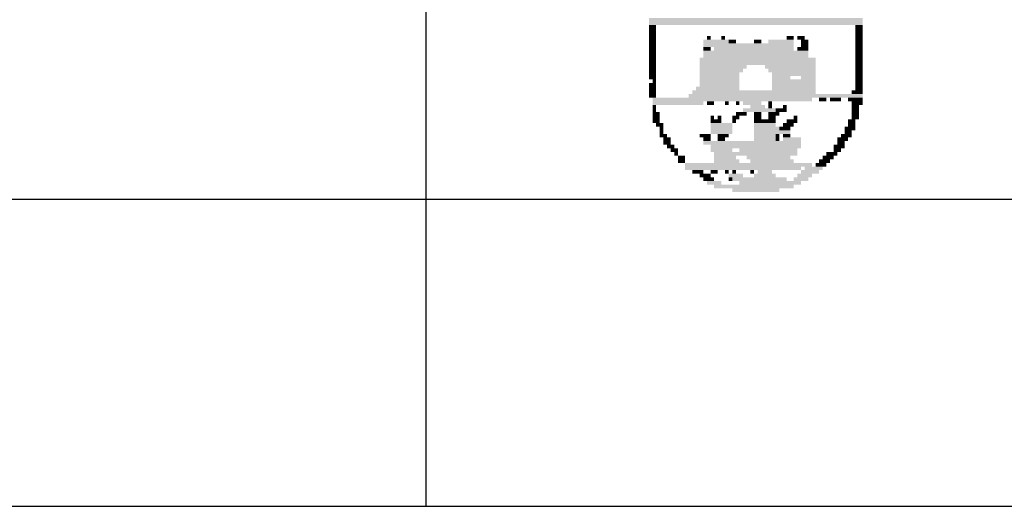
# Model space of a CAD drawing. Extents: x -318 to 1958, y -381 to 387.
# Drawn here: x -4 to 12, y -23 to -16 of the extents above; entities that cross this region are included whole.
import ezdxf

# ---------------------------------------------------------------- set-up
doc = ezdxf.new("R2010")
doc.units = 0
doc.header["$MEASUREMENT"] = 0
for name, color, linetype in [('MALHA', 1, 'CONTINUOUS'), ('NOVO', 7, 'CONTINUOUS'), ('SIMBPMPA', 1, 'CONTINUOUS')]:
    doc.layers.add(name, color=color, linetype=linetype)

msp = doc.modelspace()

# ---------------------------------------------------------------- linework, layer by layer
at = {"layer": 'MALHA', "color": 253}
msp.add_line((2.34, -18.447), (2.34, 13.553), dxfattribs=at)
at = {"layer": 'NOVO', "color": 253}
msp.add_line((-307.66, -18.447), (89.84, -18.447), dxfattribs=at)
at = {"layer": 'NOVO', "color": 7, "linetype": 'CONTINUOUS'}
msp.add_line((2.34, -23.447), (2.34, -18.447), dxfattribs=at)
at = {"layer": 'NOVO', "color": 7}
msp.add_line((-318.46, -23.447), (94.84, -23.447), dxfattribs=at)
at = {"layer": 'SIMBPMPA', "color": 7}
for points in [[(5.967, -15.494), (9.449, -15.494), (5.967, -15.553), (9.449, -15.553)], [(5.967, -15.553), (9.449, -15.553), (5.967, -15.612), (9.449, -15.612)], [(5.967, -15.612), (6.085, -15.612), (5.967, -15.671), (6.085, -15.671)], [(5.967, -15.671), (6.085, -15.671), (5.967, -15.73), (6.085, -15.73)], [(9.331, -15.612), (9.449, -15.612), (9.331, -15.671), (9.449, -15.671)], [(9.331, -15.671), (9.449, -15.671), (9.331, -15.73), (9.449, -15.73)], [(5.967, -15.73), (6.085, -15.73), (5.967, -15.789), (6.085, -15.789)], [(5.967, -15.789), (6.085, -15.789), (5.967, -15.848), (6.085, -15.848)], [(5.967, -15.848), (6.085, -15.848), (5.967, -15.907), (6.085, -15.907)], [(6.853, -15.848), (7.266, -15.848), (6.853, -15.907), (7.266, -15.907)], [(6.912, -15.789), (6.971, -15.789), (6.912, -15.848), (6.971, -15.848)], [(7.148, -15.789), (7.207, -15.789), (7.148, -15.848), (7.207, -15.848)], [(7.266, -15.848), (7.325, -15.848), (7.266, -15.907), (7.325, -15.907)], [(7.325, -15.848), (7.384, -15.848), (7.325, -15.907), (7.384, -15.907)], [(7.679, -15.848), (7.738, -15.848), (7.679, -15.907), (7.738, -15.907)], [(7.738, -15.848), (7.797, -15.848), (7.738, -15.907), (7.797, -15.907)], [(7.915, -15.848), (8.328, -15.848), (7.915, -15.907), (8.328, -15.907)], [(8.21, -15.789), (8.328, -15.789), (8.21, -15.848), (8.328, -15.848)], [(8.387, -15.789), (8.505, -15.789), (8.387, -15.848), (8.505, -15.848)], [(8.446, -15.848), (8.564, -15.848), (8.446, -15.907), (8.564, -15.907)], [(9.331, -15.73), (9.449, -15.73), (9.331, -15.789), (9.449, -15.789)], [(9.331, -15.789), (9.449, -15.789), (9.331, -15.848), (9.449, -15.848)], [(9.331, -15.848), (9.449, -15.848), (9.331, -15.907), (9.449, -15.907)], [(5.967, -15.907), (6.085, -15.907), (5.967, -15.966), (6.085, -15.966)], [(5.967, -15.966), (6.085, -15.966), (5.967, -16.025), (6.085, -16.025)], [(5.967, -16.025), (6.085, -16.025), (5.967, -16.084), (6.085, -16.084)], [(6.853, -15.907), (8.328, -15.907), (6.853, -15.966), (8.328, -15.966)], [(6.853, -15.966), (6.971, -15.966), (6.853, -16.025), (6.971, -16.025)], [(6.853, -16.025), (8.564, -16.025), (6.853, -16.084), (8.564, -16.084)], [(7.03, -15.966), (8.328, -15.966), (7.03, -16.025), (8.328, -16.025)], [(8.387, -15.966), (8.564, -15.966), (8.387, -16.025), (8.564, -16.025)], [(8.446, -15.907), (8.564, -15.907), (8.446, -15.966), (8.564, -15.966)], [(9.331, -15.907), (9.449, -15.907), (9.331, -15.966), (9.449, -15.966)], [(9.331, -15.966), (9.449, -15.966), (9.331, -16.025), (9.449, -16.025)], [(9.331, -16.025), (9.449, -16.025), (9.331, -16.084), (9.449, -16.084)], [(5.967, -16.084), (6.085, -16.084), (5.967, -16.143), (6.085, -16.143)], [(5.967, -16.143), (6.085, -16.143), (5.967, -16.202), (6.085, -16.202)], [(6.793, -16.143), (8.682, -16.143), (6.793, -16.202), (8.682, -16.202)], [(6.853, -16.084), (8.564, -16.084), (6.853, -16.143), (8.564, -16.143)], [(9.331, -16.084), (9.449, -16.084), (9.331, -16.143), (9.449, -16.143)], [(9.331, -16.143), (9.449, -16.143), (9.331, -16.202), (9.449, -16.202)], [(5.967, -16.202), (6.085, -16.202), (5.967, -16.261), (6.085, -16.261)], [(5.967, -16.261), (6.085, -16.261), (5.967, -16.32), (6.085, -16.32)], [(5.967, -16.32), (6.085, -16.32), (5.967, -16.379), (6.085, -16.379)], [(6.793, -16.202), (8.682, -16.202), (6.793, -16.261), (8.682, -16.261)], [(6.793, -16.261), (7.561, -16.261), (6.793, -16.32), (7.561, -16.32)], [(6.793, -16.32), (7.502, -16.32), (6.793, -16.379), (7.502, -16.379)], [(7.856, -16.261), (8.682, -16.261), (7.856, -16.32), (8.682, -16.32)], [(7.915, -16.32), (8.682, -16.32), (7.915, -16.379), (8.682, -16.379)], [(9.331, -16.202), (9.449, -16.202), (9.331, -16.261), (9.449, -16.261)], [(9.331, -16.261), (9.449, -16.261), (9.331, -16.32), (9.449, -16.32)], [(9.331, -16.32), (9.449, -16.32), (9.331, -16.379), (9.449, -16.379)], [(5.967, -16.379), (6.085, -16.379), (5.967, -16.438), (6.085, -16.438)], [(5.967, -16.438), (6.085, -16.438), (5.967, -16.497), (6.085, -16.497)], [(6.026, -16.497), (6.085, -16.497), (6.026, -16.556), (6.085, -16.556)], [(6.793, -16.379), (7.443, -16.379), (6.793, -16.438), (7.443, -16.438)], [(6.793, -16.438), (7.443, -16.438), (6.793, -16.497), (7.443, -16.497)], [(6.793, -16.497), (7.443, -16.497), (6.793, -16.556), (7.443, -16.556)], [(7.974, -16.379), (8.328, -16.379), (7.974, -16.438), (8.328, -16.438)], [(7.974, -16.438), (8.269, -16.438), (7.974, -16.497), (8.269, -16.497)], [(7.974, -16.497), (8.682, -16.497), (7.974, -16.556), (8.682, -16.556)], [(8.328, -16.379), (8.682, -16.379), (8.328, -16.438), (8.682, -16.438)], [(8.446, -16.438), (8.682, -16.438), (8.446, -16.497), (8.682, -16.497)], [(9.331, -16.379), (9.449, -16.379), (9.331, -16.438), (9.449, -16.438)], [(9.331, -16.438), (9.449, -16.438), (9.331, -16.497), (9.449, -16.497)], [(9.331, -16.497), (9.449, -16.497), (9.331, -16.556), (9.449, -16.556)], [(5.967, -16.556), (6.085, -16.556), (5.967, -16.615), (6.085, -16.615)], [(5.967, -16.615), (6.085, -16.615), (5.967, -16.674), (6.085, -16.674)], [(5.967, -16.674), (6.085, -16.674), (5.967, -16.733), (6.085, -16.733)], [(6.675, -16.674), (8.682, -16.674), (6.675, -16.733), (8.682, -16.733)], [(6.734, -16.615), (7.443, -16.615), (6.734, -16.674), (7.443, -16.674)], [(6.793, -16.556), (7.443, -16.556), (6.793, -16.615), (7.443, -16.615)], [(7.974, -16.556), (8.682, -16.556), (7.974, -16.615), (8.682, -16.615)], [(7.974, -16.615), (8.682, -16.615), (7.974, -16.674), (8.682, -16.674)], [(9.272, -16.674), (9.449, -16.674), (9.272, -16.733), (9.449, -16.733)], [(9.331, -16.556), (9.449, -16.556), (9.331, -16.615), (9.449, -16.615)], [(9.331, -16.615), (9.449, -16.615), (9.331, -16.674), (9.449, -16.674)], [(5.967, -16.733), (6.085, -16.733), (5.967, -16.792), (6.085, -16.792)], [(6.026, -16.792), (8.623, -16.792), (6.026, -16.851), (8.623, -16.851)], [(6.616, -16.733), (9.449, -16.733), (6.616, -16.792), (9.449, -16.792)], [(8.741, -16.792), (8.859, -16.792), (8.741, -16.851), (8.859, -16.851)], [(8.918, -16.792), (9.036, -16.792), (8.918, -16.851), (9.036, -16.851)], [(9.036, -16.792), (9.095, -16.792), (9.036, -16.851), (9.095, -16.851)], [(9.213, -16.792), (9.272, -16.792), (9.213, -16.851), (9.272, -16.851)], [(9.272, -16.792), (9.449, -16.792), (9.272, -16.851), (9.449, -16.851)], [(6.026, -16.851), (6.853, -16.851), (6.026, -16.91), (6.853, -16.91)], [(6.026, -16.91), (6.085, -16.91), (6.026, -16.969), (6.085, -16.969)], [(6.026, -16.969), (6.085, -16.969), (6.026, -17.028), (6.085, -17.028)], [(6.912, -16.851), (7.03, -16.851), (6.912, -16.91), (7.03, -16.91)], [(7.207, -16.851), (7.266, -16.851), (7.207, -16.91), (7.266, -16.91)], [(7.384, -16.851), (7.443, -16.851), (7.384, -16.91), (7.443, -16.91)], [(7.502, -16.851), (7.797, -16.851), (7.502, -16.91), (7.797, -16.91)], [(7.502, -16.969), (8.033, -16.969), (7.502, -17.028), (8.033, -17.028)], [(7.62, -16.91), (7.856, -16.91), (7.62, -16.969), (7.856, -16.969)], [(7.915, -16.851), (7.974, -16.851), (7.915, -16.91), (7.974, -16.91)], [(7.915, -16.91), (7.974, -16.91), (7.915, -16.969), (7.974, -16.969)], [(8.033, -16.969), (8.21, -16.969), (8.033, -17.028), (8.21, -17.028)], [(8.151, -16.91), (8.21, -16.91), (8.151, -16.969), (8.21, -16.969)], [(9.272, -16.851), (9.449, -16.851), (9.272, -16.91), (9.449, -16.91)], [(9.272, -16.91), (9.39, -16.91), (9.272, -16.969), (9.39, -16.969)], [(9.272, -16.969), (9.39, -16.969), (9.272, -17.028), (9.39, -17.028)], [(6.026, -17.028), (6.144, -17.028), (6.026, -17.087), (6.144, -17.087)], [(6.026, -17.087), (6.144, -17.087), (6.026, -17.146), (6.144, -17.146)], [(6.026, -17.146), (6.144, -17.146), (6.026, -17.205), (6.144, -17.205)], [(6.971, -17.087), (7.03, -17.087), (6.971, -17.146), (7.03, -17.146)], [(6.971, -17.146), (7.148, -17.146), (6.971, -17.205), (7.148, -17.205)], [(7.089, -17.087), (7.148, -17.087), (7.089, -17.146), (7.148, -17.146)], [(7.325, -17.087), (7.443, -17.087), (7.325, -17.146), (7.443, -17.146)], [(7.325, -17.146), (7.384, -17.146), (7.325, -17.205), (7.384, -17.205)], [(7.384, -17.028), (7.561, -17.028), (7.384, -17.087), (7.561, -17.087)], [(7.679, -17.028), (7.797, -17.028), (7.679, -17.087), (7.797, -17.087)], [(7.679, -17.087), (7.797, -17.087), (7.679, -17.146), (7.797, -17.146)], [(7.679, -17.146), (7.856, -17.146), (7.679, -17.205), (7.856, -17.205)], [(7.856, -17.146), (8.033, -17.146), (7.856, -17.205), (8.033, -17.205)], [(7.915, -17.028), (8.092, -17.028), (7.915, -17.087), (8.092, -17.087)], [(7.915, -17.087), (8.033, -17.087), (7.915, -17.146), (8.033, -17.146)], [(8.21, -17.146), (8.387, -17.146), (8.21, -17.205), (8.387, -17.205)], [(8.328, -17.087), (8.387, -17.087), (8.328, -17.146), (8.387, -17.146)], [(9.213, -17.146), (9.331, -17.146), (9.213, -17.205), (9.331, -17.205)], [(9.272, -17.028), (9.39, -17.028), (9.272, -17.087), (9.39, -17.087)], [(9.272, -17.087), (9.39, -17.087), (9.272, -17.146), (9.39, -17.146)], [(6.085, -17.205), (6.203, -17.205), (6.085, -17.264), (6.203, -17.264)], [(6.144, -17.264), (6.203, -17.264), (6.144, -17.323), (6.203, -17.323)], [(6.144, -17.323), (6.203, -17.323), (6.144, -17.382), (6.203, -17.382)], [(6.971, -17.205), (7.325, -17.205), (6.971, -17.264), (7.325, -17.264)], [(6.971, -17.264), (7.325, -17.264), (6.971, -17.323), (7.325, -17.323)], [(6.971, -17.323), (7.325, -17.323), (6.971, -17.382), (7.325, -17.382)], [(7.679, -17.205), (8.033, -17.205), (7.679, -17.264), (8.033, -17.264)], [(7.679, -17.264), (8.092, -17.264), (7.679, -17.323), (8.092, -17.323)], [(7.679, -17.323), (8.269, -17.323), (7.679, -17.382), (8.269, -17.382)], [(8.092, -17.264), (8.269, -17.264), (8.092, -17.323), (8.269, -17.323)], [(8.151, -17.205), (8.328, -17.205), (8.151, -17.264), (8.328, -17.264)], [(9.154, -17.264), (9.331, -17.264), (9.154, -17.323), (9.331, -17.323)], [(9.154, -17.323), (9.272, -17.323), (9.154, -17.382), (9.272, -17.382)], [(9.213, -17.205), (9.331, -17.205), (9.213, -17.264), (9.331, -17.264)], [(6.144, -17.382), (6.262, -17.382), (6.144, -17.441), (6.262, -17.441)], [(6.203, -17.441), (6.321, -17.441), (6.203, -17.501), (6.321, -17.501)], [(6.793, -17.382), (6.971, -17.382), (6.793, -17.441), (6.971, -17.441)], [(6.853, -17.441), (6.971, -17.441), (6.853, -17.501), (6.971, -17.501)], [(7.089, -17.382), (7.266, -17.382), (7.089, -17.441), (7.266, -17.441)], [(7.089, -17.441), (7.207, -17.441), (7.089, -17.501), (7.207, -17.501)], [(7.679, -17.382), (8.033, -17.382), (7.679, -17.441), (8.033, -17.441)], [(7.679, -17.441), (8.033, -17.441), (7.679, -17.501), (8.033, -17.501)], [(8.033, -17.382), (8.092, -17.382), (8.033, -17.441), (8.092, -17.441)], [(8.033, -17.441), (8.092, -17.441), (8.033, -17.501), (8.092, -17.501)], [(8.151, -17.382), (8.269, -17.382), (8.151, -17.441), (8.269, -17.441)], [(8.151, -17.441), (8.446, -17.441), (8.151, -17.501), (8.446, -17.501)], [(9.036, -17.441), (9.213, -17.441), (9.036, -17.501), (9.213, -17.501)], [(9.095, -17.382), (9.272, -17.382), (9.095, -17.441), (9.272, -17.441)], [(6.203, -17.501), (6.321, -17.501), (6.203, -17.56), (6.321, -17.56)], [(6.262, -17.56), (6.38, -17.56), (6.262, -17.619), (6.38, -17.619)], [(6.321, -17.619), (6.439, -17.619), (6.321, -17.678), (6.439, -17.678)], [(6.853, -17.501), (8.033, -17.501), (6.853, -17.56), (8.033, -17.56)], [(6.971, -17.56), (8.446, -17.56), (6.971, -17.619), (8.446, -17.619)], [(6.971, -17.619), (7.325, -17.619), (6.971, -17.678), (7.325, -17.678)], [(7.443, -17.619), (7.679, -17.619), (7.443, -17.678), (7.679, -17.678)], [(7.679, -17.619), (8.387, -17.619), (7.679, -17.678), (8.387, -17.678)], [(8.033, -17.501), (8.446, -17.501), (8.033, -17.56), (8.446, -17.56)], [(8.977, -17.56), (9.154, -17.56), (8.977, -17.619), (9.154, -17.619)], [(8.977, -17.619), (9.095, -17.619), (8.977, -17.678), (9.095, -17.678)], [(9.036, -17.501), (9.154, -17.501), (9.036, -17.56), (9.154, -17.56)], [(6.38, -17.678), (6.439, -17.678), (6.38, -17.737), (6.439, -17.737)], [(6.439, -17.737), (6.557, -17.737), (6.439, -17.796), (6.557, -17.796)], [(6.439, -17.796), (6.557, -17.796), (6.439, -17.855), (6.557, -17.855)], [(7.03, -17.678), (8.387, -17.678), (7.03, -17.737), (8.387, -17.737)], [(7.03, -17.737), (7.384, -17.737), (7.03, -17.796), (7.384, -17.796)], [(7.03, -17.796), (7.443, -17.796), (7.03, -17.855), (7.443, -17.855)], [(7.561, -17.737), (8.269, -17.737), (7.561, -17.796), (8.269, -17.796)], [(7.62, -17.796), (8.328, -17.796), (7.62, -17.855), (8.328, -17.855)], [(8.741, -17.796), (8.918, -17.796), (8.741, -17.855), (8.918, -17.855)], [(8.8, -17.737), (8.977, -17.737), (8.8, -17.796), (8.977, -17.796)], [(8.859, -17.678), (9.036, -17.678), (8.859, -17.737), (9.036, -17.737)], [(6.557, -17.855), (6.971, -17.855), (6.557, -17.914), (6.971, -17.914)], [(6.557, -17.914), (8.446, -17.914), (6.557, -17.973), (8.446, -17.973)], [(6.971, -17.855), (8.623, -17.855), (6.971, -17.914), (8.623, -17.914)], [(8.505, -17.914), (8.8, -17.914), (8.505, -17.973), (8.8, -17.973)], [(8.682, -17.855), (8.859, -17.855), (8.682, -17.914), (8.859, -17.914)], [(6.675, -17.973), (6.853, -17.973), (6.675, -18.032), (6.853, -18.032)], [(6.793, -18.032), (6.971, -18.032), (6.793, -18.091), (6.971, -18.091)], [(6.853, -18.091), (7.03, -18.091), (6.853, -18.15), (7.03, -18.15)], [(6.971, -17.973), (7.089, -17.973), (6.971, -18.032), (7.089, -18.032)], [(7.207, -17.973), (7.266, -17.973), (7.207, -18.032), (7.266, -18.032)], [(7.266, -18.032), (7.502, -18.032), (7.266, -18.091), (7.502, -18.091)], [(7.266, -18.091), (7.325, -18.091), (7.266, -18.15), (7.325, -18.15)], [(7.325, -17.973), (7.384, -17.973), (7.325, -18.032), (7.384, -18.032)], [(7.325, -18.091), (8.21, -18.091), (7.325, -18.15), (8.21, -18.15)], [(7.62, -17.973), (7.679, -17.973), (7.62, -18.032), (7.679, -18.032)], [(7.679, -18.032), (8.033, -18.032), (7.679, -18.091), (8.033, -18.091)], [(7.738, -17.973), (7.974, -17.973), (7.738, -18.032), (7.974, -18.032)], [(8.328, -18.091), (8.564, -18.091), (8.328, -18.15), (8.564, -18.15)], [(8.387, -18.032), (8.623, -18.032), (8.387, -18.091), (8.623, -18.091)], [(8.446, -17.973), (8.741, -17.973), (8.446, -18.032), (8.741, -18.032)], [(6.912, -18.15), (7.148, -18.15), (6.912, -18.209), (7.148, -18.209)], [(7.03, -18.209), (7.384, -18.209), (7.03, -18.268), (7.384, -18.268)], [(7.325, -18.268), (8.092, -18.268), (7.325, -18.327), (8.092, -18.327)], [(7.384, -18.209), (8.328, -18.209), (7.384, -18.268), (8.328, -18.268)], [(7.443, -18.15), (8.446, -18.15), (7.443, -18.209), (8.446, -18.209)]]:
    msp.add_solid(points, dxfattribs=at)

doc.saveas('drawing.dxf')
